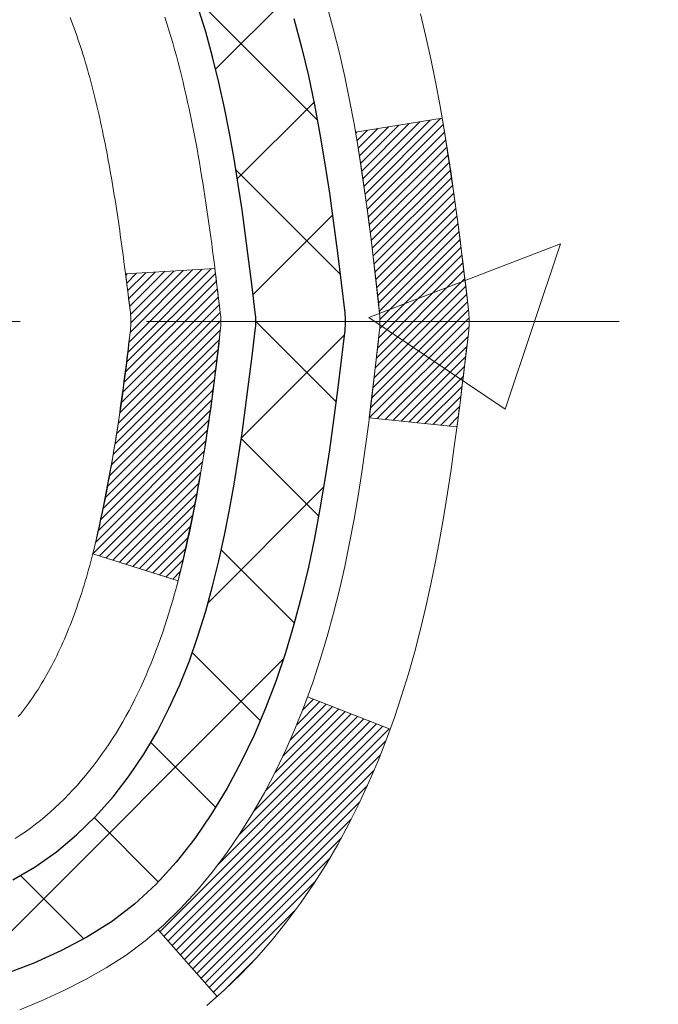
# Model space of a CAD drawing. Extents: x 13 to 3254, y -366 to 1977.
# Drawn here: x 252 to 253, y -342 to -341 of the extents above; entities that cross this region are included whole.
import ezdxf

# ---------------------------------------------------------------- set-up
doc = ezdxf.new("R2010")
doc.units = 0
doc.header["$LTSCALE"] = 5
doc.header["$MEASUREMENT"] = 0
doc.linetypes.add('CENTERX2', pattern=[4, 2.5, -0.5, 0.5, -0.5])
doc.layers.get('DEFPOINTS').update_dxf_attribs({"linetype": 'CONTINUOUS'})
for name, color, linetype, lineweight in [('CENTERLINE - L', 1, 'CENTERX2', 18), ('CONCRETE - H', 130, 'CONTINUOUS', 9), ('DECK COAT - H', 20, 'CONTINUOUS', 20), ('DECK COAT - L', 22, 'CONTINUOUS', 18), ('DIMS', 50, 'CONTINUOUS', 25), ('MIG FOOT - H', 251, 'CONTINUOUS', 20), ('MIG RETAINER - H', 251, 'CONTINUOUS', 20), ('PVC SIDESHEET - H', 170, 'CONTINUOUS', 20), ('PVC SIDESHEET - L', 150, 'CONTINUOUS', 25)]:
    doc.layers.add(name, color=color, linetype=linetype, lineweight=lineweight)
doc.dimstyles.get("Standard").update_dxf_attribs({"dimtxt": 0.18, "dimasz": 0.18, "dimexe": 0.18, "dimexo": 0.0625, "dimgap": 0.09, "dimtad": 0, "dimtih": 1, "dimtoh": 1, "dimdec": 4, "dimzin": 0, "dimdsep": 46, "dimtxsty": 'Standard', "dimcen": 0.09, "dimadec": 0, "dimazin": 0, "dimtfac": 1, "dimtdec": 4, "dimtofl": 0, "dimtmove": 0, "dimatfit": 3, "dimfxl": 1, "dimtolj": 1, "dimtzin": 0, "dimarcsym": 0})

# ---------------------------------------------------------------- blocks, each defined once
blk = doc.blocks.new('*D22')
at = {"layer": 'DEFPOINTS', "color": 0, "transparency": 16777216}
for p in [(256.8951127090947, -339.5582764294177), (251.3951127090967, -344.5583095999764), (261.8914394743148, -344.5583095999764)]:
    blk.add_point(p, dxfattribs=at)
at = {"layer": 'DIMS', "color": 0, "lineweight": -2, "transparency": 16777216}
for p, q in [((257.2051127090947, -339.5582764294177), (262.2014394743148, -339.5582764294177)), ((261.8914394743148, -339.8682764294177), (261.8914394743148, -341.383277197127)), ((261.8914394743148, -344.2483095999764), (261.8914394743148, -342.8299438637937)), ((251.7051127090967, -344.5583095999764), (262.2014394743148, -344.5583095999764))]:
    blk.add_line(p, q, dxfattribs=at)
at = {"layer": 'DIMS', "color": 0, "transparency": 16777216}
for points in [[(261.8397728076482, -339.8682764294177), (261.9431061409815, -339.8682764294177), (261.8914394743148, -339.5582764294177)], [(261.8397728076482, -344.2483095999764), (261.9431061409815, -344.2483095999764), (261.8914394743148, -344.5583095999764)]]:
    blk.add_solid(points, dxfattribs=at)
at = {"layer": 'DIMS', "color": 0, "transparency": 16777216, "insert": (261.8914394743149, -342.1066105304603), "char_height": 0.31, "attachment_point": 5}
blk.add_mtext('\\A1;5 IN\\P [127.0mm]', dxfattribs=at)
blk = doc.blocks.new('*D25')
at = {"layer": 'DEFPOINTS', "color": 0, "transparency": 16777216}
for p in [(259.3951127090971, -340.0582439149092), (251.3951193900145, -340.9788914207599), (251.3951193900145, -342.0583103580539)]:
    blk.add_point(p, dxfattribs=at)
at = {"layer": 'DIMS', "color": 0, "lineweight": -2, "transparency": 16777216}
for p, q in [((259.3951127090971, -340.3682439149092), (259.3951127090971, -341.2888914207599)), ((251.3951193900145, -341.7483103580539), (251.3951193900145, -340.6688914207598)), ((251.7051193900145, -340.9788914207599), (255.1256221793701, -340.9788914207599)), ((259.0851127090971, -340.9788914207599), (258.2772888460368, -340.9788914207599))]:
    blk.add_line(p, q, dxfattribs=at)
at = {"layer": 'DIMS', "color": 0, "transparency": 16777216}
for points in [[(251.7051193900145, -340.9272247540932), (251.7051193900145, -341.0305580874265), (251.3951193900145, -340.9788914207599)], [(259.0851127090971, -340.9272247540932), (259.0851127090971, -341.0305580874265), (259.3951127090971, -340.9788914207599)]]:
    blk.add_solid(points, dxfattribs=at)
at = {"layer": 'DIMS', "color": 0, "transparency": 16777216, "insert": (256.7014555127034, -340.9788914207599), "char_height": 0.31, "attachment_point": 5}
blk.add_mtext('\\A1;8 IN\\P [203.2mm]', dxfattribs=at)

msp = doc.modelspace()

# ---------------------------------------------------------------- hatches: boundary and pattern name
at = {"layer": 'CONCRETE - H'}
h = msp.add_hatch(dxfattribs=at)
h.set_pattern_fill('AR-CONC', color=256, scale=0.217)
h.set_pattern_definition([(49.99999999999999, (0, 0), (1.556454596243635, -0.1361721329122314), [0.16275, -1.79025]), (355, (0, 0), (-0.30109039394021, 1.632256930129026), [0.1302, -1.4322]), (100.45144446, (0.12970454777, -0.01134767648), (1.255364197397833, 1.496084780401926), [0.13831621664, -1.52147838304]), (46.18420000000002, (0, 0.434), (2.315913687557312, -0.3591768393209761), [0.244125, -2.685375]), (96.63563549, (0.19299273665, 0.40406852381), (2.028216422113076, 2.113837363680775), [0.20747444214, -2.282218859199999]), (351.1841639899999, (0, 0.434), (2.028216420768858, 2.113837362585878), [0.1953, -2.14830000217]), (21, (0.217, 0.3255), (1.295288303097062, -0.8736829927437852), [0.16275, -1.79025]), (326.0000000000001, (0.217, 0.3255), (0.5279942702698324, 1.573575597751671), [0.1302, -1.4322]), (71.45144474, (0.32494069118, 0.25269308442), (1.823282557504037, 0.6998926015897878), [0.1383162123, -1.52147838304]), (37.50000000000001, (0, 0), (0.02638688603852075, 0.7223796628139459), [0, -1.41484, 0, -1.4539, 0, -1.437625]), (7.499999999999999, (0, 0), (0.5708608962494625, 0.8558734147847217), [0, -0.82894, 0, -1.38229, 0, -0.547925]), (327.5, (-0.48391, 0), (1.158394686494127, -0.04894407166360407), [0, -0.5425, 0, -1.6926, 0, -2.24595]), (317.5, (-0.70091, 0), (1.265513987472978, 0.2172278116611295), [0, -0.70525, 0, -1.12406, 0, -1.59495])])
edge = h.paths.add_edge_path()
edge.add_spline(control_points=[(258.5063283206873, -347.6164739032187), (258.5137841936352, -347.3628708466957), (258.5347347580187, -346.6502611763465), (259.6540703037772, -345.5587899996356), (261.0731765256343, -344.0818450301401), (259.9990011205615, -341.2457256340257), (261.8797023357504, -340.2336602298575), (263.1346931150657, -339.5583095999767)], knot_values=[0, 0, 0, 0, 0.7395078278886934, 2.077973494001373, 4.487685859823379, 6.266652676184879, 9.834735967180798, 9.834735967180798, 9.834735967180798, 9.834735967180798], degree=3, periodic=0)
edge.add_line((263.1346931150658, -339.5583095999766), (259.3951127090971, -339.5583095999766))
edge.add_line((259.3951127090971, -339.5583095999766), (259.3951127090971, -340.0582439149092))
edge.add_line((259.3951127090971, -340.0582439149092), (252.8279944299671, -340.0582439149092))
edge.add_line((252.8279944299671, -340.0582439149092), (252.8279944299671, -340.1828670158772))
edge.add_arc((252.7492542724868, -340.1828670158772), 0.07874015748029706, -90, 0, ccw=False)
edge.add_line((252.7492542724868, -340.2616071733575), (252.5504353748489, -340.2616071733575))
edge.add_line((252.5504353748489, -340.2616071733575), (252.5504353748489, -340.2079133007671))
edge.add_line((252.5504353748489, -340.2079133007671), (252.4795696268171, -340.2079133007671))
edge.add_line((252.4795696268171, -340.2079133007671), (252.4606916699399, -340.2079133007671))
edge.add_line((252.4606916699399, -340.2079133007671), (252.46069166994, -340.2571269031167))
edge.add_arc((252.1941352370634, -340.2571269031174), 0.266556432876655, -48.193850593470415, 1.588773557159584e-10, ccw=False)
edge.add_line((252.3718250808848, -340.4558192565451), (252.056607140429, -340.6597674880181))
edge.add_arc((252.0779937370648, -340.6928221455468), 0.03936999999998115, 122.903152139339, 186.6402612611174)
edge.add_line((252.038887840671, -340.697374701667), (252.0386237370649, -340.697374701667))
edge.add_line((252.0386237370649, -340.697374701667), (252.038623737065, -340.7666939418641))
edge.add_line((252.038623737065, -340.7666939418641), (252.0386237370649, -340.9491520428224))
edge.add_arc((252.0976787370656, -340.9491520428225), 0.05905500000076813, 179.9999999999449, 253.6672662414483)
edge.add_line((252.0810715845769, -341.0058238657269), (252.1043547115901, -341.0127534679102))
edge.add_line((252.1043547115901, -341.0127534679102), (252.1274123115617, -341.0200136322579))
edge.add_line((252.1274123115617, -341.0200136322579), (252.1500880917508, -341.0278334420159))
edge.add_line((252.1500880917508, -341.0278334420159), (252.1722257594162, -341.0364419804303))
edge.add_line((252.1722257594162, -341.0364419804303), (252.1936690218168, -341.0460683307471))
edge.add_line((252.1936690218168, -341.0460683307471), (252.2142615862117, -341.0569415762125))
edge.add_line((252.2142615862117, -341.0569415762125), (252.2338471598597, -341.0692908000724))
edge.add_line((252.2338471598597, -341.0692908000724), (252.2522694814176, -341.0833449976146))
edge.add_line((252.2522694814176, -341.0833449976146), (252.2694145632175, -341.0992147378003))
edge.add_line((252.2694145632175, -341.0992147378003), (252.2852942226306, -341.1166581568206))
edge.add_line((252.2852942226306, -341.1166581568206), (252.2999435740054, -341.1353681262435))
edge.add_line((252.2999435740054, -341.1353681262435), (252.313397731691, -341.1550375176369))
edge.add_line((252.313397731691, -341.1550375176369), (252.3256921292524, -341.1753612778209))
edge.add_line((252.3256921292524, -341.1753612778209), (252.336877809693, -341.1961358317805))
edge.add_line((252.336877809693, -341.1961358317805), (252.3470281671717, -341.2173029111036))
edge.add_line((252.3470281671717, -341.2173029111036), (252.3562176260253, -341.2388174429249))
edge.add_line((252.3562176260253, -341.2388174429249), (252.3645155337477, -341.2606490173151))
edge.add_line((252.3645155337477, -341.2606490173151), (252.3719889772316, -341.2827737534122))
edge.add_line((252.3719889772316, -341.2827737534122), (252.3787050330209, -341.3051678002433))
edge.add_line((252.3787050330209, -341.3051678002433), (252.3847307776597, -341.3278073068358))
edge.add_line((252.3847307776597, -341.3278073068358), (252.390133287692, -341.3506684222166))
edge.add_line((252.390133287692, -341.3506684222166), (252.394979639662, -341.3737272954131))
edge.add_line((252.394979639662, -341.3737272954131), (252.3993369101136, -341.3969600754524))
edge.add_line((252.3993369101136, -341.3969600754524), (252.4032721755908, -341.4203429113617))
edge.add_line((252.4032721755908, -341.4203429113617), (252.4068525126378, -341.4438519521682))
edge.add_line((252.4068525126378, -341.4438519521682), (252.4101449977985, -341.4674633468989))
edge.add_line((252.4101449977985, -341.4674633468989), (252.4132167076169, -341.4911532445814))
edge.add_line((252.4132167076169, -341.4911532445814), (252.4161347186372, -341.5148977942425))
edge.add_line((252.4161347186372, -341.5148977942425), (252.4197914393855, -341.545603509799))
edge.add_line((252.4197914393855, -341.545603509799), (252.4161347186372, -341.5763092253554))
edge.add_line((252.4161347186372, -341.5763092253554), (252.4132167076169, -341.6000537750166))
edge.add_line((252.4132167076169, -341.6000537750166), (252.4101449977985, -341.6237436726991))
edge.add_line((252.4101449977985, -341.6237436726991), (252.4068525126378, -341.6473550674299))
edge.add_line((252.4068525126378, -341.6473550674299), (252.4032721755908, -341.6708641082363))
edge.add_line((252.4032721755908, -341.6708641082363), (252.3993369101136, -341.6942469441457))
edge.add_line((252.3993369101136, -341.6942469441457), (252.394979639662, -341.717479724185))
edge.add_line((252.394979639662, -341.717479724185), (252.390133287692, -341.7405385973815))
edge.add_line((252.390133287692, -341.7405385973815), (252.3847307776597, -341.7633997127623))
edge.add_line((252.3847307776597, -341.7633997127623), (252.3787050330209, -341.7860392193547))
edge.add_line((252.3787050330209, -341.7860392193547), (252.3719889772316, -341.8084332661859))
edge.add_line((252.3719889772316, -341.8084332661859), (252.3645155337477, -341.8305580022829))
edge.add_line((252.3645155337477, -341.8305580022829), (252.3562176260253, -341.8523895766731))
edge.add_line((252.3562176260253, -341.8523895766731), (252.3470281671717, -341.8739041084945))
edge.add_line((252.3470281671717, -341.8739041084945), (252.336877809693, -341.8950711878176))
edge.add_line((252.336877809693, -341.8950711878176), (252.3256921292524, -341.9158457417772))
edge.add_line((252.3256921292524, -341.9158457417772), (252.3133977316909, -341.9361695019611))
edge.add_line((252.3133977316909, -341.9361695019611), (252.2999435740054, -341.9558388933546))
edge.add_line((252.2999435740054, -341.9558388933546), (252.2852942226306, -341.9745488627774))
edge.add_line((252.2852942226306, -341.9745488627774), (252.2694145632175, -341.9919922817977))
edge.add_line((252.2694145632175, -341.9919922817977), (252.2522694814176, -342.0078620219834))
edge.add_line((252.2522694814176, -342.0078620219834), (252.2338471598597, -342.0219162195256))
edge.add_line((252.2338471598597, -342.0219162195256), (252.2142615862117, -342.0342654433856))
edge.add_line((252.2142615862117, -342.0342654433856), (252.1936690218168, -342.045138688851))
edge.add_line((252.1936690218168, -342.045138688851), (252.1722257594162, -342.0547650391678))
edge.add_line((252.1722257594162, -342.0547650391678), (252.1500880917507, -342.0633735775822))
edge.add_line((252.1500880917507, -342.0633735775822), (252.1274123115617, -342.0711933873401))
edge.add_line((252.1274123115617, -342.0711933873401), (252.1043547115901, -342.0784535516878))
edge.add_line((252.1043547115901, -342.0784535516878), (252.08059443969, -342.0855251633292))
edge.add_arc((252.0976787370647, -342.1420549767751), 0.0590550000001113, 106.8157343082638, 180)
edge.add_line((252.0386237370645, -342.1420549767751), (252.0386237370925, -346.9662543947115))
edge.add_arc((252.0779937370926, -346.9662543947113), 0.03937000000007629, 180.0000000003309, 270)
edge.add_line((252.0779937370926, -347.0056243947114), (253.9280928094531, -347.0056243947113))
edge.add_arc((253.9280928094531, -346.9662543947115), 0.03936999999984891, 270, 315)
edge.add_line((253.9559316034283, -346.9940931886867), (254.1012261426226, -346.8487986494925))
edge.add_arc((254.2813311319915, -347.0289036388616), 0.254706918616741, 103.90200089108879, 134.999999999991, ccw=False)
edge.add_arc((254.5706157250748, -348.1976734123009), 1.458745273114173, 89.99999999999892, 103.90200089107839, ccw=False)
edge.add_line((254.5706157250749, -346.7389281391867), (254.5706157250749, -346.7113691391868))
edge.add_arc((254.5706157250746, -348.1976734123009), 1.486304273114115, 89.99999999999123, 103.9020008910802)
edge.add_arc((254.2813311319914, -347.0289036388616), 0.2822659186167602, 103.9020008910946, 134.9999999999959)
edge.add_line((254.0817389868396, -346.8293114937098), (253.9653717000391, -346.9456787805103))
edge.add_arc((253.8871136383083, -346.8675199561113), 0.1106034631343306, 271.856000494268, 315.0363508037061, ccw=False)
edge.add_line((253.8906958250745, -346.9780653947114), (252.1764187370923, -346.9780653947114))
edge.add_arc((252.1764187370923, -346.8678293947114), 0.1102360000000431, 179.9999999999705, 270, ccw=False)
edge.add_line((252.0661827370923, -346.8678293947113), (252.0661827370946, -342.2562658373404))
edge.add_line((252.0661827370946, -342.2562658373404), (252.1370487370947, -342.2562658373404))
edge.add_line((252.1370487370947, -342.2562658373404), (252.1370487370922, -346.8678293947113))
edge.add_arc((252.1764187370923, -346.8678293947113), 0.03937000000007629, 180, 270)
edge.add_line((252.1764187370923, -346.9071993947114), (253.8873238395763, -346.9071993947113))
edge.add_arc((253.8873238395763, -346.8678293947115), 0.03936999999984891, 270, 314.9999999999707)
edge.add_line((253.9151626335514, -346.8956681886867), (254.0316291576844, -346.779201664554))
edge.add_arc((254.2813311319914, -347.0289036388615), 0.353131918616661, 103.90200089107691, 134.999999999938, ccw=False)
edge.add_arc((254.570615725075, -348.1976734123012), 1.557170273114467, 76.09799910896072, 103.90200089108242, ccw=False)
edge.add_arc((254.8599003181578, -347.0289036388605), 0.3531319186158414, 45, 76.09799910896152, ccw=False)
edge.add_line((255.1096022924645, -346.7792016645538), (255.2260688165973, -346.8956681886867))
edge.add_arc((255.2539076105727, -346.8678293947114), 0.03937000000000822, 225, 270)
edge.add_line((255.2539076105727, -346.9071993947114), (255.4653489931324, -346.9071993947114))
edge.add_arc((255.4653489931324, -347.0271993947114), 0.1199999999999477, 60.000032678653895, 89.99999999998653, ccw=False)
edge.add_line((255.5253489338598, -346.9232763120363), (256.2054361394651, -347.3159243260814))
edge.add_arc((256.2251211200188, -347.2818288947071), 0.03936999999996281, 240.0000326786111, 270)
edge.add_line((256.2251211200188, -347.321198894707), (257.1330790610477, -347.321198894707))
edge.add_arc((257.1330790610477, -347.4314348947066), 0.1102359999995315, 60.0000000000332, 90.0000000000295, ccw=False)
edge.add_line((257.1881970610474, -347.3359677182954), (257.3239579686654, -347.414349314854))
edge.add_arc((257.3436429686653, -347.380253894707), 0.03936999999996916, 240.0000000000055, 270)
edge.add_line((257.3436429686653, -347.419623894707), (258.0133266686653, -347.419623894707))
edge.add_line((258.0133266686653, -347.419623894707), (258.0133266686653, -347.490489894707))
edge.add_line((258.0133266686653, -347.490489894707), (257.9924504214887, -347.490489894707))
edge.add_line((257.9924504214887, -347.490489894707), (257.9924504214887, -347.518048894707))
edge.add_line((257.9924504214887, -347.518048894707), (257.9924504214887, -347.588914894707))
edge.add_line((257.9924504214887, -347.588914894707), (257.9924504214887, -347.6164739032201))
edge.add_line((257.9924504214887, -347.6164739032201), (258.5063283206873, -347.6164739032187))
edge = h.paths.add_edge_path(flags=16)
edge.add_line((252.4377899240678, -341.4637518691935), (252.4401459139159, -341.4825762565541))
edge.add_line((252.4401459139159, -341.4825762565541), (252.4423793946324, -341.5014129803494))
edge.add_line((252.4423793946324, -341.5014129803494), (252.4445269960098, -341.5202583520296))
edge.add_line((252.4445269960098, -341.5202583520296), (252.4466253478408, -341.5391086830448))
edge.add_arc((250.1428532753847, -341.7710246119416), 2.315415893507065, 5.748480382977901, 7.626068750433095)
h.paths.add_polyline_path([(255.5389555127034, -341.4697247540931), (258.0189555127034, -341.4697247540931), (258.0189555127034, -340.4880580874265), (255.5389555127034, -340.4880580874265)], flags=16)
h.paths.add_polyline_path([(255.5749628269856, -346.4873810591127), (262.3196771126999, -346.4873810591127), (262.3196771126999, -344.9890477257794), (255.5749628269856, -344.9890477257794)], flags=24)
at = {"layer": 'DECK COAT - H'}
h = msp.add_hatch(dxfattribs=at)
h.set_pattern_fill('ANSI31', color=256, scale=0.03937, style=0)
h.set_pattern_definition([(45, (67.60893529010389, -438.7523548587223), (-0.003479849246914297, 0.003479849246914297), [])])
edge = h.paths.add_edge_path()
edge.add_line((252.3159931487443, -341.5035674844368), (252.3203028211483, -341.538511046396))
edge.add_arc((252.2616752680043, -341.545603509799), 0.05905499999809771, 353.1021672443296, 366.8978327558927, ccw=False)
edge.add_arc((250.8275821249874, -341.403081456373), 1.500199846818024, 346.579859602878, 354.2763929923744, ccw=False)
edge.add_line((252.2868180472976, -341.7512625923242), (252.2191501702418, -341.7298979310456))
edge.add_arc((250.8514047883079, -341.4090449248117), 1.404875112389268, 346.7979661355616, 354.1293311561413)
edge.add_arc((252.1902895789204, -341.5456035098003), 0.05905500000150653, 353.0589419097265, 366.9410581970547)
edge.add_line((252.2489117646435, -341.5384668182532), (252.2450986220092, -341.5078376938004))
edge.add_line((252.2450986220092, -341.5078376938004), (252.3159941339318, -341.5035674250958))
edge = h.paths.add_edge_path()
edge.add_line((252.5080126037209, -341.6292050324213), (252.4384952037993, -341.6219400975154))
edge.add_arc((248.1216704831796, -341.084032809969), 4.350209181010778, 352.8971462706029, 353.8232404798497)
edge.add_arc((252.387928582596, -341.5456035098078), 0.05905499999901267, 353.6858784896266, 366.3141215274354)
edge.add_arc((250.1428532753836, -341.7710246119416), 2.315415893508157, 365.7484803829724, 369.3401081593016)
edge.add_line((252.4275721926092, -341.3952451165173), (252.4963258069073, -341.3842058252486))
edge.add_arc((249.730824046936, -341.8401612420573), 2.802837013905978, 366.17369745405193, 369.36227794870456, ccw=False)
edge.add_arc((252.4587515230553, -341.545603509799), 0.05905499999875025, 353.3218076347646, 366.6781923652354, ccw=False)
edge.add_arc((247.0276120265435, -340.919980942548), 5.526108933343981, 352.62627912150367, 353.4278146006737, ccw=False)
h = msp.add_hatch(dxfattribs=at)
h.set_pattern_fill('ANSI31', color=256, scale=0.03937, style=0)
h.set_pattern_definition([(45, (67.60893529009041, -372.3827256218926), (-0.003479849246914297, 0.003479849246914297), [])])
h.paths.add_polyline_path([(252.0661827370934, -344.6184658373404), (252.1370487370934, -344.6184658373404), (252.1370487370933, -344.8546858373404), (252.0661827370933, -344.8546858373404)])
h.paths.add_polyline_path([(252.0661827370936, -344.1460258373404), (252.1370487370937, -344.1460258373404), (252.1370487370936, -344.3822458373404), (252.0661827370935, -344.3822458373404)])
h.paths.add_polyline_path([(252.066182737094, -343.6735858373404), (252.1370487370939, -343.6735858373404), (252.1370487370938, -343.9098058373404), (252.0661827370938, -343.9098058373404)])
h.paths.add_polyline_path([(252.0661827370942, -343.2011458373404), (252.1370487370942, -343.2011458373404), (252.137048737094, -343.4373658373404), (252.066182737094, -343.4373658373404)])
h.paths.add_polyline_path([(252.0661827370944, -342.7287058373404), (252.1370487370945, -342.7287058373404), (252.1370487370942, -342.9649258373404), (252.0661827370943, -342.9649258373404)])
h.paths.add_polyline_path([(252.0661827370947, -342.2562658373404), (252.1370487370947, -342.2562658373404), (252.1370487370946, -342.4924858373404), (252.0661827370946, -342.4924858373404)])
h.paths.add_polyline_path([(252.3461328023533, -341.9355312118846), (252.3555310554185, -341.919066933661), (252.3642990063655, -341.9022449768545), (252.3724620120059, -341.8850967099398), (252.3800454224337, -341.8676535696592), (252.3870745877427, -341.8499469927548), (252.38943970711, -341.8434200525631), (252.4550666072846, -341.8690220820653), (252.4521337772658, -341.8771227636023), (252.4454335130448, -341.8941893627947), (252.4382424496603, -341.9110922945761), (252.4305422339518, -341.9278013457136), (252.4223149893962, -341.9442848174732), (252.4135437077548, -341.960510439727), (252.4042201902222, -341.9764401451084), (252.3943413656691, -341.9920324918719), (252.3839042265997, -342.0072459963966), (252.3729057655181, -342.0220391750619), (252.3613429749286, -342.0363705442469), (252.349212847335, -342.0501986203309), (252.3365154657821, -342.0634910032167), (252.3232641865986, -342.0762543048139), (252.317790838217, -342.081112607109), (252.2709470955384, -342.0283406162222), (252.2751655457217, -342.0247168170134), (252.2888150320329, -342.011410095049), (252.301721497558, -341.9973097197977), (252.3138937424461, -341.9825575232181), (252.3253407026509, -341.9672943880762), (252.3360783228698, -341.951612210141)])
h.paths.add_polyline_path([(251.8693327370971, -344.769179708721), (251.9401987370935, -344.7691797087211), (251.9401987370934, -345.0053997087211), (251.8693327370967, -345.005399708721)])
h.paths.add_polyline_path([(251.8693327370981, -344.296739708721), (251.9401987370939, -344.2967397087211), (251.9401987370937, -344.5329597087211), (251.8693327370977, -344.532959708721)])
h.paths.add_polyline_path([(251.8693327370992, -343.824299708721), (251.9401987370941, -343.8242997087211), (251.940198737094, -344.0605197087211), (251.8693327370986, -344.060519708721)])
h.paths.add_polyline_path([(251.8693327371001, -343.351859708721), (251.9401987370944, -343.3518597087211), (251.9401987370942, -343.5880797087211), (251.8693327370996, -343.588079708721)])
h.paths.add_polyline_path([(251.869332737101, -342.879419708721), (251.9401987370946, -342.8794197087211), (251.9401987370945, -343.1156397087211), (251.8693327371005, -343.115639708721)])
h.paths.add_polyline_path([(251.869332737102, -342.406979708721), (251.9401987370949, -342.4069797087211), (251.9401987370948, -342.6431997087211), (251.8693327371016, -342.643199708721)])
h.paths.add_polyline_path([(252.0394676850233, -341.9220265623329), (252.0410880320227, -341.9216620477827), (252.0468260519373, -341.9204500643015), (252.0536603294827, -341.9189817256972), (252.0602746875007, -341.9175172150055), (252.066553980142, -341.9160642797787), (252.0725762854265, -341.9145889101607), (252.0797500618474, -341.9127152679923), (252.0875688737855, -341.9104381488449), (252.0946323054714, -341.9081079926323), (252.1009290956231, -341.9057345654842), (252.1063140748429, -341.9033938528598), (252.1346817611391, -341.9682952146739), (252.1320505288377, -341.9694828092889), (252.1276085670004, -341.9713489750642), (252.123078948582, -341.9731235173601), (252.1184640499927, -341.9748126305981), (252.1137665439314, -341.9764223321895), (252.1089891030975, -341.9779586395452), (252.1041344001898, -341.9794275700766), (252.0992051079076, -341.9808351411948), (252.0942038989498, -341.9821873703108), (252.0891334460156, -341.983490274836), (252.0839964218038, -341.9847498721814), (252.078795574961, -341.9859722303843), (252.0735351595605, -341.9871647045717), (252.0682190895783, -341.9883350885543), (252.062850845842, -341.9894909771984), (252.0574339091795, -341.9906399653701), (252.0525520045845, -341.9916741792169, 0.360811796608976), (251.9401987370649, -342.1271001009357), (251.9401987370651, -342.1707597087211), (251.8693327371026, -342.170759708721), (251.8693327370648, -342.1271001009353, -0.3608117966085414)])
at = {"layer": 'MIG FOOT - H'}
h = msp.add_hatch(dxfattribs=at)
h.set_pattern_fill('ANSI31', color=256, scale=1.9685, style=0)
h.set_pattern_definition([(45, (-697.0281681018931, -807.120976325465), (-0.1739924623457148, 0.1739924623457148), [])])
h.paths.add_polyline_path([(251.7971142250738, -340.7954744032289), (251.6331142250738, -340.795474403229), (251.6331142250741, -341.357974403229), (251.7971142250739, -341.357974403229)])
edge = h.paths.add_edge_path()
edge.add_line((251.7971142250739, -341.732974403229), (251.6331142250741, -341.732974403229))
edge.add_line((251.6331142250741, -341.732974403229), (251.6331142250745, -347.0121444032289))
edge.add_arc((251.9874442250743, -347.012144403229), 0.3543299999998908, 179.9999999999908, 270.0000000000184)
edge.add_line((251.9874442250745, -347.3664744032289), (254.3518641940745, -347.3664744032289))
edge.add_line((254.3518641940745, -347.3664744032289), (254.3518641940741, -347.2024744032289))
edge.add_line((254.3518641940741, -347.2024744032289), (251.9874442250745, -347.202474403229))
edge.add_arc((251.9874442250745, -347.0121444032289), 0.1903300000000172, 180, 270, ccw=False)
edge.add_line((251.7971142250744, -347.0121444032289), (251.7971142250739, -341.732974403229))
h.paths.add_polyline_path([(255.3206142250743, -347.202474403229), (254.7893672560743, -347.2024744032291), (254.7893672560744, -347.3664744032291), (255.3206142250744, -347.366474403229)])
at = {"layer": 'MIG RETAINER - H'}
h = msp.add_hatch(dxfattribs=at)
h.set_pattern_fill('ANSI31', color=256, scale=0.47, style=0)
h.set_pattern_definition([(45, (-697.0281681018931, -777.8198326319092), (-0.04154252339470966, 0.04154252339470967), [])])
h.paths.add_polyline_path([(251.3951142250756, -342.4674744032289), (251.3951142250743, -341.7663574960947), (251.4694105593563, -341.7017726780345), (251.6331142250745, -341.7017726780345), (251.6331142250747, -342.4674744032289)])
edge = h.paths.add_edge_path()
edge.add_arc((252.1751142250725, -340.0184744032267), 0.07800000000003138, 270.000000000501, 360.0000000000418)
edge.add_line((252.2531142250726, -340.0184744032266), (252.2531142250723, -339.7554744032295))
edge.add_arc((252.2731142250725, -339.7554744032293), 0.02000000000020918, 90.00000000195422, 180.0000000006514, ccw=False)
edge.add_line((252.2731142250718, -339.7354744032291), (252.3601142250717, -339.7354744032273))
edge.add_arc((252.3601142250724, -339.7654744032273), 0.03000000000002956, 2.1719870346714742e-10, 90.0000000013028, ccw=False)
edge.add_line((252.3901142250724, -339.7654744032272), (252.390114225073, -340.3004744032343))
edge.add_arc((252.2331142250731, -340.3004744032344), 0.1569999999999254, -90.00000000033191, 6.230038707144558e-11, ccw=False)
edge.add_line((252.2331142250722, -340.4574744032344), (252.0668539101149, -340.4574744032336))
edge.add_arc((252.0668539101256, -340.5362140882651), 0.07873968503150763, 90.00000000777618, 177.4144840053407)
edge.add_arc((251.8733114510594, -340.5274744032296), 0.114999999999426, 275.2124696741832, 357.41448399788595, ccw=False)
edge.add_arc((251.8819421363846, -340.6220815449829), 0.02000000000000517, 160.3257550186187, 275.2124696744299, ccw=False)
edge.add_arc((251.7518951699533, -340.5755839307947), 0.1181095275611714, 340.3257550185371, 642.6342225154141)
edge.add_arc((251.7821033301136, -340.7103493145659), 0.02000000000040289, -10.621520467928804, 102.63422251394002, ccw=False)
edge.add_arc((251.7241142250735, -340.6994744032279), 0.07899999999997757, 270.0000000008245, 349.3784795304081, ccw=False)
edge.add_line((251.7241142250747, -340.7784744032279), (251.6501142250735, -340.778474403229))
edge.add_arc((251.6501142250737, -340.795474403229), 0.01699999999999591, 90.00000000076633, 180)
edge.add_line((251.6331142250737, -340.795474403229), (251.6331142250742, -341.3891761284237))
edge.add_line((251.6331142250742, -341.3891761284237), (251.4694105593563, -341.3891761284237))
edge.add_line((251.4694105593563, -341.3891761284237), (251.3951142250743, -341.3245913103635))
edge.add_line((251.3951142250743, -341.3245913103635), (251.3951142250723, -339.76547440323))
edge.add_arc((251.4251142250722, -339.7654744032299), 0.02999999999985903, 90.00000000043423, 180.0000000002171, ccw=False)
edge.add_line((251.425114225072, -339.7354744032299), (251.4901142250721, -339.7354744032293))
edge.add_arc((251.4901142250724, -339.7554744032293), 0.01999999999998181, 0, 90.00000000065143, ccw=False)
edge.add_line((251.5101142250724, -339.7554744032293), (251.5101142250727, -340.0184744032308))
edge.add_arc((251.5881142250727, -340.0184744032306), 0.07799999999997453, 180.0000000000835, 270.0000000004176)
edge.add_line((251.5881142250732, -340.0964744032306), (251.5921142250733, -340.0964744032306))
edge.add_arc((251.5921142250728, -340.0184744032308), 0.07799999999986085, 270.000000000334, 360.0000000001671)
edge.add_line((251.6701142250727, -340.0184744032305), (251.6701142250723, -339.7554744032299))
edge.add_arc((251.6901142250723, -339.7554744032299), 0.01999999999998181, 90.00000000032571, 180, ccw=False)
edge.add_line((251.6901142250722, -339.7354744032299), (251.8315608731285, -339.7354744032289))
edge.add_line((251.8315608731285, -339.7354744032289), (251.8315608731285, -340.0663696094462))
edge.add_line((251.8315608731285, -340.0663696094462), (251.8508464355263, -340.085700216348))
edge.add_line((251.8508464355263, -340.085700216348), (251.8508464355263, -340.1628424659333))
edge.add_line((251.8508464355263, -340.1628424659333), (251.9087031227149, -340.2014135907262))
edge.add_line((251.9087031227149, -340.2014135907262), (251.9665598099035, -340.1628424659333))
edge.add_line((251.9665598099035, -340.1628424659333), (251.9665598099035, -340.085700216348))
edge.add_line((251.9665598099035, -340.085700216348), (251.9858453723003, -340.066414653952))
edge.add_line((251.9858453723003, -340.066414653952), (251.9858453723003, -339.7354744032289))
edge.add_line((251.9858453723003, -339.7354744032289), (252.0731142250723, -339.7354744032287))
edge.add_arc((252.0731142250723, -339.7554744032287), 0.01999999999998181, 0, 90, ccw=False)
edge.add_line((252.0931142250723, -339.7554744032287), (252.0931142250727, -340.0184744032268))
edge.add_arc((252.1711142250728, -340.0184744032266), 0.07800000000008822, 180.000000000167, 270.000000000334)
edge.add_line((252.1711142250732, -340.0964744032267), (252.1751142250732, -340.0964744032267))
at = {"layer": 'PVC SIDESHEET - H'}
h = msp.add_hatch(dxfattribs=at)
h.set_pattern_fill('ANSI37', color=256, scale=0.59055, style=0)
h.set_pattern_definition([(45, (67.60893529009041, -372.3827256218926), (-0.05219773870371446, 0.05219773870371446), []), (135, (67.60893529009041, -372.3827256218926), (-0.05219773870371446, -0.05219773870371446), [])])
h.paths.add_polyline_path([(251.9677577370651, -340.7666939418641), (251.9677577370649, -340.6928221455469, -0.2544175294253038), (252.0181112664844, -340.6002691044665), (252.2389811287403, -340.4573647452552, 0.4033078353723514), (252.3901142250546, -340.3004744031649), (252.3901142250546, -340.2756244371699, 0.02353096692885778), (252.3909852370635, -340.2571269031166), (252.390985237062, -339.7590964031169, 0.4142135623729873), (252.367363237062, -339.735474403117), (251.9874427372984, -339.735474403118), (251.9874427372982, -339.6764192875718), (252.0120488428558, -339.6567344031258), (252.3504556699385, -339.6567344031248, -0.4142135623730915), (252.4606916699387, -339.7669704031245), (252.46069166994, -340.2571269031166, -0.213440768600962), (252.3718250808848, -340.4558192565451), (252.056607140429, -340.6597674880182, 0.2544175294251872), (252.0386237370649, -340.6928221455469), (252.038623737065, -340.7666939418641), (252.0386237370649, -340.9491520428224, 0.3306422189433676), (252.0805944396915, -341.0056818562692), (252.1043547115901, -341.0127534679102), (252.1274123115617, -341.0200136322579), (252.1500880917508, -341.0278334420159), (252.1722257594162, -341.0364419804303), (252.1936690218168, -341.0460683307471), (252.2142615862117, -341.0569415762125), (252.2338471598597, -341.0692908000724), (252.2522694814176, -341.0833449976146), (252.2694145632175, -341.0992147378003), (252.2852942226306, -341.1166581568206), (252.2999435740054, -341.1353681262435), (252.313397731691, -341.1550375176369), (252.3256921292524, -341.1753612778209), (252.336877809693, -341.1961358317805), (252.3470281671717, -341.2173029111036), (252.3562176260253, -341.2388174429249), (252.3645155337477, -341.2606490173151), (252.3719889772316, -341.2827737534122), (252.3787050330209, -341.3051678002433), (252.3847307776597, -341.3278073068358), (252.390133287692, -341.3506684222166), (252.394979639662, -341.3737272954131), (252.3993369101136, -341.3969600754524), (252.4032721755908, -341.4203429113617), (252.4068525126378, -341.4438519521682), (252.4101449977985, -341.467463346899), (252.4132167076169, -341.4911532445814), (252.4161347186372, -341.5148977942425), (252.4189661074033, -341.5386731449095, -0.05933499155532457), (252.4189534596936, -341.5526400783071), (252.4161347186372, -341.5763092253556), (252.4132167076169, -341.6000537750167), (252.4101449977985, -341.6237436726991), (252.4068525126378, -341.6473550674299), (252.4032721755908, -341.6708641082364), (252.3993369101136, -341.6942469441457), (252.394979639662, -341.717479724185), (252.390133287692, -341.7405385973815), (252.3847307776597, -341.7633997127623), (252.3787050330209, -341.7860392193547), (252.3719889772316, -341.8084332661859), (252.3645155337477, -341.8305580022829), (252.3562176260253, -341.8523895766731), (252.3470281671717, -341.8739041084945), (252.336877809693, -341.8950711878176), (252.3256921292524, -341.9158457417772), (252.3133977316909, -341.9361695019611), (252.2999435740054, -341.9558388933546), (252.2852942226306, -341.9745488627774), (252.2694145632175, -341.9919922817977), (252.2522694814176, -342.0078620219834), (252.2338471598597, -342.0219162195256), (252.2142615862117, -342.0342654433856), (252.1936690218168, -342.045138688851), (252.1722257594162, -342.0547650391678), (252.1500880917507, -342.0633735775822), (252.1274123115617, -342.0711933873401), (252.1043547115901, -342.0784535516878), (252.0810715845769, -342.0853831538711, 0.3329817396557117), (252.0386237370645, -342.1420549767749), (251.9677577370746, -342.1420549767749), (251.9677577370649, -342.1271001009359, -0.3608117966093517), (252.0576403510809, -342.0187593635607), (252.0779581677623, -342.0144133704986), (252.0981015503565, -342.0096509076769), (252.1178960647766, -342.0040555053362), (252.137167276935, -341.9972106937166), (252.1557422490247, -341.9887077669655), (252.1734985472725, -341.978400074904), (252.1903752260569, -341.966460017486), (252.2063150595627, -341.9530792960244), (252.2212608219753, -341.9384496118321), (252.2351552874796, -341.9227626662218), (252.2479412302608, -341.9062101605066), (252.2595725612547, -341.8889733247468), (252.2700885028573, -341.8711531754963), (252.279567722223, -341.8528136416493), (252.2880890999688, -341.8340184513931), (252.295731516712, -341.8148313329151), (252.3025738530696, -341.7953160144026), (252.3086949896588, -341.775536224043), (252.3141738070966, -341.7555556900237), (252.3190891860003, -341.735438140532), (252.3235194111738, -341.7152460724174), (252.3275290744292, -341.6950136838911), (252.3311690805346, -341.6747468868181), (252.3344897396338, -341.6544503641835), (252.3375413618716, -341.6341287989724), (252.3403742573919, -341.61378687417), (252.3430387363391, -341.5934292727616), (252.3455851088572, -341.5730606777322), (252.348051735933, -341.5527839990089, 0.06060086340155051), (252.3480636850909, -341.5385212475309), (252.3455851088572, -341.5181463418658), (252.3430387363391, -341.4977777468364), (252.3403742573919, -341.4774201454279), (252.3375413618716, -341.4570782206256), (252.3344897396338, -341.4367566554145), (252.3311690805346, -341.4164601327799), (252.3275290744292, -341.3961933357069), (252.3235194111738, -341.3759609471806), (252.3190891860003, -341.355768879066), (252.3141738070966, -341.3356513295743), (252.3086949896588, -341.315670795555), (252.3025738530696, -341.2958910051954), (252.295731516712, -341.276375686683), (252.2880890999688, -341.2571885682049), (252.279567722223, -341.2383933779487), (252.2700885028573, -341.2200538441017), (252.2595725612547, -341.2022336948512), (252.2479412302608, -341.1849968590914), (252.2351552874796, -341.1684443533762), (252.2212608219753, -341.152757407766), (252.2063150595627, -341.1381277235736), (252.1903752260569, -341.124747002112), (252.1734985472725, -341.1128069446941), (252.1557422490247, -341.1024992526326), (252.137167276935, -341.0939963258813), (252.1178960647766, -341.0871515142618), (252.0981015503565, -341.081556111921), (252.0779581677623, -341.0767936490994), (252.0576403510809, -341.0724476560374, -0.3608117966100778), (251.9677577370649, -340.9641069186621)])

# ---------------------------------------------------------------- linework, layer by layer
at = {"layer": 'CENTERLINE - L', "ltscale": 0.03}
msp.add_line((252.6366203311651, -341.545474403229), (251.21443464212, -341.545474403229), dxfattribs=at)
at = {"layer": 'DECK COAT - L'}
for p, q in [((252.4551219914265, -341.8690436882425), (252.389500172706, -341.8434436410911)), ((252.3178509998793, -342.0811803824514), (252.2710328364833, -342.0284372079996))]:
    msp.add_line(p, q, dxfattribs=at)
for points in [[(252.1613363398287, -342.0919380238081), (252.1789178167005, -342.0843423870317), (252.1962565787611, -342.0763750086074), (252.2132312686049, -342.0678500177117), (252.2297205288263, -342.0585815435205), (252.2456030020197, -342.04838371521), (252.2607642384752, -342.0370880537324), (252.2751655457217, -342.0247168170134), (252.2888150320329, -342.011410095049), (252.301721497558, -341.9973097197977), (252.3138937424461, -341.9825575232181), (252.3253407026509, -341.9672943880762), (252.3360783228698, -341.951612210141), (252.3461328023533, -341.9355312118846), (252.3555310554185, -341.919066933661), (252.3642990063655, -341.9022449768545), (252.3724620120059, -341.8850967099398), (252.3800454224337, -341.8676535696592), (252.3870745877427, -341.8499469927548), (252.3935748580271, -341.8320084159689), (252.3995715833811, -341.8138692760435), (252.4050901138982, -341.7955610097209), (252.4101557996728, -341.7771150537434), (252.4147939907988, -341.758562844853), (252.41903003737, -341.7399358197921), (252.4228902951135, -341.7212629414345), (252.426408277508, -341.702555564498), (252.4296206018082, -341.6838174083767), (252.4325638978065, -341.6650521616208), (252.4352747952955, -341.64626351278), (252.4377899240678, -341.6274551504044), (252.4401459139159, -341.608630763044), (252.4423793946324, -341.5897940392487), (252.4445269960098, -341.5709486675684), (252.4466253478428, -341.5520983365533, 0.05515693748351878), (252.4466253478408, -341.539108683045), (252.4445269960098, -341.5202583520297), (252.4423793946324, -341.5014129803494), (252.4401459139159, -341.482576256554), (252.4377899240678, -341.4637518691936), (252.4352747952955, -341.444943506818), (252.4325638978065, -341.4261548579773), (252.4296206018082, -341.4073896112213), (252.426408277508, -341.3886514551), (252.4228902951135, -341.3699440781635), (252.41903003737, -341.3512711998059), (252.4147939907988, -341.3326441747449), (252.4101557996728, -341.3140919658546), (252.4050901138982, -341.295646009877)], [(252.2762659665938, -341.3041181456269), (252.2779033062017, -341.3091624393588), (252.2794950761078, -341.3142334833245), (252.2810425445589, -341.3193302970388), (252.2825469798023, -341.3244519000161), (252.2840100115632, -341.3295962610571), (252.2854333377455, -341.3347607905827), (252.2868180472976, -341.3399444272737), (252.2881652236176, -341.3451461247916), (252.2894759501035, -341.3503648367979), (252.2907513101532, -341.355599516954), (252.2919923871649, -341.3608491189215), (252.2932002645367, -341.3661125963616), (252.2943760256666, -341.3713889029361), (252.2955207539526, -341.3766769923062), (252.2966355327927, -341.3819758181336), (252.2977214455852, -341.3872843340796), (252.298779575728, -341.3926014938057), (252.2998110066192, -341.3979262509735), (252.3008168216567, -341.4032575592443), (252.3017981042387, -341.4085943722796), (252.3027559375635, -341.4139356445891), (252.3036909465175, -341.4192823404393), (252.3046036985305, -341.4246359170908), (252.3054951369508, -341.4299962963397), (252.3063662051263, -341.435363399982), (252.3072178464055, -341.4407371498139), (252.3080510041365, -341.4461174676314), (252.3088666216676, -341.4515042752309), (252.3096656423468, -341.4568974944083), (252.3104490095224, -341.4622970469599), (252.3112176665427, -341.4677028546815), (252.3119725567558, -341.4731148393695), (252.3127146235099, -341.47853292282), (252.3134448101532, -341.483957026829), (252.314164060034, -341.4893870731927), (252.3148733165004, -341.4948229837073), (252.3155735229006, -341.5002646801687), (252.3162656230888, -341.5057120840654), (252.3169505951722, -341.5111650976739), (252.3176294258072, -341.5166236229288), (252.3183030893583, -341.5220875701293), (252.3189725601893, -341.5275568495745), (252.3196388126646, -341.5330313715637), (252.3203028211483, -341.538511046396, -0.06026775604066575), (252.3203028211483, -341.5526959732019), (252.3196388126646, -341.5581756480342), (252.3189725601893, -341.5636501700234), (252.3183030893583, -341.5691194494686), (252.3176294258074, -341.5745833966691), (252.3169505951722, -341.580041921924), (252.3162656230888, -341.5854949355324), (252.3155735229006, -341.5909423394291), (252.3148733165004, -341.5963840358907), (252.314164060034, -341.6018199464052), (252.3134448101532, -341.6072499927689), (252.3127146235099, -341.6126740967779), (252.3119725567558, -341.6180921802284), (252.3112176665427, -341.6235041649164), (252.3104490095224, -341.6289099726381), (252.3096656423468, -341.6343095251896), (252.3088666216676, -341.639702744367), (252.3080510041365, -341.6450895519664), (252.3072178464055, -341.650469869784), (252.3063662051263, -341.655843619616), (252.3054951369508, -341.6612107232583), (252.3046036985305, -341.6665711025071), (252.3036909465175, -341.6719246791586), (252.3027559375635, -341.6772713750088), (252.3017981042387, -341.6826126473183), (252.3008168216567, -341.6879494603536), (252.2998110066192, -341.6932807686244), (252.298779575728, -341.6986055257921), (252.2977214455852, -341.7039226855183), (252.2966355327927, -341.7092312014643), (252.2955207539526, -341.7145300272917), (252.2943760256666, -341.7198181166618), (252.2932002645367, -341.7250944232363), (252.2919923871649, -341.7303579006765), (252.2907513101532, -341.7356075026439), (252.2894759501035, -341.7408421828001), (252.2881652236176, -341.7460608948064), (252.2868180472976, -341.7512625923242), (252.2854333377455, -341.7564462290153), (252.2840100115632, -341.7616107585409), (252.2825469798023, -341.7667551195818), (252.281042544559, -341.7718767225591), (252.2794950761078, -341.7769735362734), (252.2779033062018, -341.7820445802392), (252.2762659665938, -341.7870888739711), (252.2745817890369, -341.7921054369835), (252.2728495052839, -341.7970932887913), (252.2710678470878, -341.8020514489087), (252.2692355462016, -341.8069789368506), (252.2673513343782, -341.8118747721312), (252.2654139433705, -341.8167379742654), (252.2634221049315, -341.8215675627675), (252.261374550814, -341.8263625571523), (252.2592700127713, -341.8311219769342), (252.2571072225559, -341.8358448416278), (252.2548849119211, -341.8405301707477), (252.2526018126196, -341.8451769838084), (252.2502566564044, -341.8497843003245), (252.2478481750286, -341.8543511398105), (252.2453751002449, -341.8588765217811), (252.2428361638065, -341.8633594657508), (252.2402300974661, -341.8677989912341), (252.2375556329769, -341.8721941177456), (252.2348115020915, -341.8765438647999), (252.2319964365632, -341.8808472519115), (252.2291091681448, -341.885103298595), (252.2261484285891, -341.889311024365), (252.223112951502, -341.8934694472564), (252.2200029423847, -341.8975763552201), (252.2168204769102, -341.9016278435098), (252.2135673242889, -341.9056202068321), (252.2102452537308, -341.9095497398934), (252.206856034446, -341.9134127374004), (252.2034014356447, -341.9172054940599), (252.1998832265371, -341.9209243045782), (252.1963031763331, -341.9245654636619), (252.192663054243, -341.9281252660177), (252.1889646294769, -341.9316000063522), (252.185209671245, -341.9349859793718), (252.1813999487574, -341.9382794797834), (252.1775373613641, -341.9414770802155), (252.1736238626543, -341.944575820143), (252.1696612579, -341.9475726287474), (252.1656513519204, -341.9504644345424), (252.1615959495346, -341.953248166042), (252.1574968555618, -341.9559207517599)], [(252.1600306852661, -341.8591502113313), (252.1616880364533, -341.8570981009929), (252.1633257194283, -341.855019418236), (252.1649428022153, -341.8529153076153), (252.1665383528382, -341.8507869136856), (252.1681114393213, -341.8486353810017), (252.1696611296885, -341.8464618541184), (252.171187144608, -341.8442667451349), (252.1726923932425, -341.8420469255429), (252.1741775263721, -341.8398018562214), (252.175642748735, -341.8375315020756), (252.1770882650694, -341.8352358280114), (252.1785142801135, -341.8329147989341), (252.1799209986056, -341.8305683797493), (252.1813086252837, -341.8281965353625), (252.1826773648861, -341.8257992306791), (252.184027422151, -341.8233764306047), (252.1853590018166, -341.8209281000449), (252.186672308621, -341.818454203905), (252.1879675473025, -341.8159547070907), (252.1892449225993, -341.8134295745075), (252.190504626558, -341.8108787875177), (252.191746482684, -341.8083028386302), (252.1929705130148, -341.805702051631), (252.1941769162821, -341.8030765353087), (252.1953658912179, -341.8004263984519), (252.1965376365539, -341.7977517498493), (252.1976923510218, -341.7950526982894), (252.1988302333535, -341.792329352561), (252.1999514822807, -341.7895818214524), (252.2010562965353, -341.7868102137525), (252.2021448748491, -341.7840146382498), (252.2032174159539, -341.781195203733), (252.2042741185813, -341.7783520189905), (252.2053151814634, -341.7754851928112), (252.2063408033318, -341.7725948339835), (252.2073511829184, -341.7696810512962), (252.208346518955, -341.7667439535377), (252.2093270101732, -341.7637836494968), (252.2102928553049, -341.760800247962), (252.2112442530821, -341.757793857722), (252.2121814022363, -341.7547645875654), (252.2131045014995, -341.7517125462808), (252.2140137496035, -341.7486378426568), (252.2149093452799, -341.745540585482), (252.2157913492359, -341.742421764636), (252.2166594121626, -341.7392851729835), (252.217513700551, -341.7361315468656), (252.2183544411314, -341.7329612494215), (252.2191818606341, -341.7297746437898), (252.2199961857892, -341.7265720931097), (252.2207976433273, -341.7233539605199), (252.2215864599783, -341.7201206091594), (252.2223628624726, -341.7168724021672), (252.2231270775404, -341.7136097026821), (252.2238793319121, -341.7103328738431), (252.2246198523179, -341.707042278789), (252.2253488654879, -341.703738280659), (252.2260665981526, -341.7004212425917), (252.2267732770421, -341.6970915277262), (252.2274691288867, -341.6937494992014), (252.2281543804166, -341.6903955201562), (252.2288292583623, -341.6870299537296), (252.2294939894538, -341.6836531630604), (252.2301488004215, -341.6802655112876), (252.2307939179956, -341.6768673615501), (252.2314295689063, -341.6734590769868), (252.2320559798839, -341.6700410207367), (252.2326733776587, -341.6666135559386), (252.2332816034267, -341.6631780445119), (252.2338805280475, -341.6597355533845), (252.2344704317231, -341.6562859787155), (252.2350515946611, -341.6528292166485), (252.235624297069, -341.649365163327), (252.2361888191544, -341.6458937148946), (252.2367454411251, -341.6424147674949), (252.2372944431885, -341.6389282172715), (252.2378361055522, -341.635433960368), (252.2383707084238, -341.6319318929279), (252.238898532011, -341.6284219110948), (252.2394198565213, -341.6249039110124), (252.2399349621624, -341.6213777888242), (252.2404441291418, -341.6178434406737), (252.2409476376671, -341.6143007627046), (252.2414457679458, -341.6107496510604), (252.2419388001857, -341.6071900018848), (252.2424270145945, -341.6036217113212), (252.2429106913794, -341.6000446755133), (252.2433901107482, -341.5964587906047), (252.2438655529086, -341.5928639527389), (252.244337298068, -341.5892600580596), (252.2448056264341, -341.5856470027103), (252.2452708169338, -341.5820246957314), (252.2457331011193, -341.5783935932974), (252.2461927458851, -341.5747539944586), (252.2466500472665, -341.571105938937), (252.2471053012987, -341.5674494664547), (252.2475588040171, -341.5637846167335), (252.2480108514569, -341.5601114294956), (252.2484617396536, -341.5564299444629), (252.2489117646422, -341.5527402013576, 0.06064634801541299), (252.2489117646419, -341.5384668182403), (252.2484617396533, -341.5347770751349), (252.2480108514568, -341.5310955901023), (252.247558804017, -341.5274224028643), (252.2471053012986, -341.5237575531432), (252.2466500472664, -341.5201010806609), (252.2461927458851, -341.5164530251393), (252.2457331011193, -341.5128134263005), (252.2452708169338, -341.5091823238665), (252.2448056264341, -341.5055600168876), (252.244337298068, -341.5019469615382), (252.2438655529085, -341.4983430668589), (252.2433901107482, -341.4947482289931), (252.2429106913793, -341.4911623440845), (252.2424270145945, -341.4875853082766), (252.2419388001857, -341.4840170177131), (252.2414457679458, -341.4804573685374), (252.2409476376671, -341.4769062568932), (252.2404441291418, -341.4733635789241), (252.2399349621624, -341.4698292307737), (252.2394198565213, -341.4663031085854), (252.2388985320109, -341.462785108503), (252.2383707084238, -341.4592751266699), (252.2378361055522, -341.4557730592298), (252.2372944431885, -341.4522788023263), (252.2367454411251, -341.4487922521029), (252.2361888191544, -341.4453133047033), (252.235624297069, -341.4418418562709), (252.2350515946611, -341.4383778029494), (252.234470431723, -341.4349210408824), (252.2338805280475, -341.4314714662133), (252.2332816034267, -341.428028975086), (252.2326733776587, -341.4245934636593), (252.2320559798839, -341.4211659988613), (252.2314295689063, -341.4177479426111), (252.2307939179955, -341.4143396580478), (252.2301488004215, -341.4109415083103), (252.2294939894538, -341.4075538565375), (252.2288292583622, -341.4041770658683), (252.2281543804166, -341.4008114994417), (252.2274691288867, -341.3974575203965), (252.2267732770421, -341.3941154918717), (252.2260665981526, -341.3907857770062), (252.2253488654879, -341.387468738939), (252.2246198523178, -341.3841647408088), (252.2238793319121, -341.3808741457549), (252.2231270775404, -341.3775973169159), (252.2223628624726, -341.3743346174307), (252.2215864599783, -341.3710864104385), (252.2207976433273, -341.367853059078), (252.2199961857892, -341.3646349264883), (252.2191818606341, -341.3614323758081), (252.2183544411314, -341.3582457701764), (252.217513700551, -341.3550754727323), (252.2166594121626, -341.3519218466145), (252.2157913492358, -341.348785254962), (252.2149093452799, -341.3456664341159), (252.2140137496035, -341.3425691769411), (252.2131045014995, -341.3394944733171), (252.2121814022363, -341.3364424320325), (252.2112442530821, -341.3334131618759), (252.2102928553049, -341.3304067716359), (252.2093270101731, -341.3274233701011), (252.2083465189548, -341.3244630660602), (252.2073511829184, -341.3215259683018), (252.2063408033318, -341.3186121856144), (252.2053151814633, -341.3157218267868), (252.2042741185813, -341.3128550006074), (252.2032174159539, -341.310011815865), (252.2021448748491, -341.3071923813482), (252.2010562965353, -341.3043968058454)], [(252.479125899009, -341.30147062417), (252.483400745983, -341.3193022577013), (252.4873604970458, -341.3372332678819), (252.4910306221462, -341.3552556218615), (252.4944365912331, -341.3733612867906), (252.4976038742552, -341.3915422298188), (252.5005579411612, -341.4097904180966), (252.5033242618998, -341.4280978187739), (252.5059283064198, -341.446456399001), (252.5083955446701, -341.4648581259277), (252.5107514465992, -341.4832949667043), (252.5130214821561, -341.5017588884808), (252.5152311212895, -341.5202418584073), (252.517405833948, -341.538735843634, -0.05834428995444371), (252.517405833948, -341.552471175964), (252.5152311212895, -341.5709651611907), (252.5130214821561, -341.5894481311172), (252.5107514465992, -341.6079120528937), (252.5083955446701, -341.6263488936703), (252.5059283064198, -341.6447506205971), (252.5033242618998, -341.663109200824), (252.5005579411612, -341.6814166015014), (252.4976038742552, -341.6996647897791), (252.4944365912331, -341.7178457328075), (252.4910306221462, -341.7359513977365), (252.4873604970458, -341.7539737517161), (252.483400745983, -341.7719047618966), (252.479125899009, -341.7897363954281), (252.4745104861751, -341.8074606194605), (252.4695290375327, -341.8250694011441), (252.4641560831327, -341.8425547076288), (252.4583661530268, -341.8599085060649), (252.4521337772658, -341.8771227636023), (252.4454335130448, -341.8941893627947), (252.4382424496603, -341.9110922945761), (252.4305422339518, -341.9278013457136), (252.4223149893962, -341.9442848174732), (252.4135437077548, -341.960510439727), (252.4042201902222, -341.9764401451084), (252.3943413656691, -341.9920324918719), (252.3839042265997, -342.0072459963966), (252.3729057655181, -342.0220391750619), (252.3613429749286, -342.0363705442469), (252.349212847335, -342.0501986203309), (252.3365154657821, -342.0634910032167), (252.3232641865986, -342.0762543048139), (252.3094751310039, -342.0884938692949)], [(252.5080126037209, -341.6292050324213), (252.4384952037994, -341.6219400975154, 0.004040870277499025), (252.4466253478428, -341.5520983365533, 0.05515693748325686), (252.4466253478408, -341.539108683045, 0.01567271561234975), (252.4275721926092, -341.3952451165173), (252.4963258069073, -341.3842058252486, -0.01391370477670822), (252.517405833948, -341.538735843634, -0.05834428995472121), (252.517405833948, -341.552471175964, -0.003497372555166756), (252.5080207634865, -341.6292058851599, -0.3690341604622354)], [(252.3159931487443, -341.5035674844368), (252.3203028211483, -341.538511046396, -0.06026775604007103), (252.3203028211483, -341.5526959732019, -0.03359509241961115), (252.2868180472976, -341.7512625923242), (252.2191501702418, -341.7298979310456, 0.03200003056061227), (252.2489117646568, -341.5527402012381, 0.06064634744710538), (252.2489117646435, -341.5384668182532), (252.2450986220092, -341.5078376938004), (252.3159941339318, -341.5035674250958)]]:
    msp.add_lwpolyline(points, format="xyb", dxfattribs=at)
at = {"layer": 'PVC SIDESHEET - L'}
for points in [[(252.1557422490247, -341.9887077669655), (252.1734985472725, -341.978400074904), (252.1903752260569, -341.966460017486), (252.2063150595627, -341.9530792960244), (252.2212608219753, -341.9384496118321), (252.2351552874796, -341.9227626662218), (252.2479412302608, -341.9062101605066), (252.2595725612547, -341.8889733247468), (252.2700885028573, -341.8711531754963), (252.279567722223, -341.8528136416493), (252.2880890999688, -341.8340184513931), (252.295731516712, -341.8148313329151), (252.3025738530696, -341.7953160144026), (252.3086949896588, -341.775536224043), (252.3141738070966, -341.7555556900237), (252.3190891860003, -341.735438140532), (252.3235194111738, -341.7152460724174), (252.3275290744292, -341.6950136838911), (252.3311690805346, -341.6747468868181), (252.3344897396338, -341.6544503641835), (252.3375413618716, -341.6341287989724), (252.3403742573919, -341.61378687417), (252.3430387363391, -341.5934292727616), (252.3455851088572, -341.5730606777322), (252.3480636850909, -341.5526857720671, 0.06018044192236063), (252.3480636850909, -341.5385212475309), (252.3455851088572, -341.5181463418658), (252.3430387363391, -341.4977777468364), (252.3403742573919, -341.4774201454279), (252.3375413618716, -341.4570782206256), (252.3344897396338, -341.4367566554145), (252.3311690805346, -341.4164601327799), (252.3275290744292, -341.3961933357069), (252.3235194111738, -341.3759609471806), (252.3190891860003, -341.355768879066), (252.3141738070966, -341.3356513295743), (252.3086949896588, -341.315670795555), (252.3025738530696, -341.2958910051954)], [(252.3787050330209, -341.3051678002433), (252.3847307776597, -341.3278073068358), (252.390133287692, -341.3506684222166), (252.394979639662, -341.3737272954131), (252.3993369101136, -341.3969600754524), (252.4032721755908, -341.4203429113617), (252.4068525126378, -341.4438519521682), (252.4101449977985, -341.467463346899), (252.4132167076169, -341.4911532445814), (252.4161347186372, -341.5148977942425), (252.4189661074033, -341.5386731449095, -0.05888063648095957), (252.4189661074033, -341.5525338746886), (252.4161347186372, -341.5763092253557), (252.4132167076169, -341.6000537750167), (252.4101449977985, -341.6237436726991), (252.4068525126378, -341.6473550674299), (252.4032721755908, -341.6708641082364), (252.3993369101136, -341.6942469441457), (252.394979639662, -341.717479724185), (252.390133287692, -341.7405385973815), (252.3847307776597, -341.7633997127623), (252.3787050330209, -341.7860392193547), (252.3719889772316, -341.8084332661859), (252.3645155337477, -341.8305580022829), (252.3562176260253, -341.8523895766731), (252.3470281671717, -341.8739041084945), (252.336877809693, -341.8950711878176), (252.3256921292524, -341.9158457417772), (252.3133977316909, -341.9361695019611), (252.2999435740054, -341.9558388933546), (252.2852942226306, -341.9745488627774), (252.2694145632175, -341.9919922817977), (252.2522694814176, -342.0078620219834), (252.2338471598597, -342.0219162195256), (252.2142615862117, -342.0342654433856), (252.1936690218168, -342.045138688851), (252.1722257594162, -342.0547650391678), (252.1500880917507, -342.0633735775822)]]:
    msp.add_lwpolyline(points, format="xyb", dxfattribs=at)

# ---------------------------------------------------------------- dimensions: what is measured, and where the dimension line sits
at = {"layer": 'DIMS'}
dim = msp.add_linear_dim(base=(261.8914394743148, -344.5583095999764), p1=(256.8951127090947, -339.5582764294177), p2=(251.3951127090967, -344.5583095999764), angle=90, text='<>\\P[]', dimstyle='Standard', override={"dimtxt": 0.31, "dimasz": 0.31, "dimexe": 0.31, "dimexo": 0.31, "dimgap": 0.31, "dimlunit": 5, "dimpost": ' IN', "dimfrac": 2}, dxfattribs=at)
dim.commit()
dim.dimension.update_dxf_attribs({"geometry": '*D22', "text_midpoint": (261.8914394743149, -342.1066105304603), "dimtype": 160})
dim = msp.add_linear_dim(base=(251.3951193900145, -340.9788914207599), p1=(259.3951127090971, -340.0582439149092), p2=(251.3951193900145, -342.0583103580539), text='<>\\P[]', dimstyle='Standard', override={"dimtxt": 0.31, "dimasz": 0.31, "dimexe": 0.31, "dimexo": 0.31, "dimgap": 0.31, "dimlunit": 5, "dimpost": ' IN', "dimfrac": 2}, dxfattribs=at)
dim.commit()
dim.dimension.update_dxf_attribs({"geometry": '*D25', "text_midpoint": (256.7014555127034, -340.9788914207599), "dimtype": 160})

doc.saveas('drawing.dxf')
